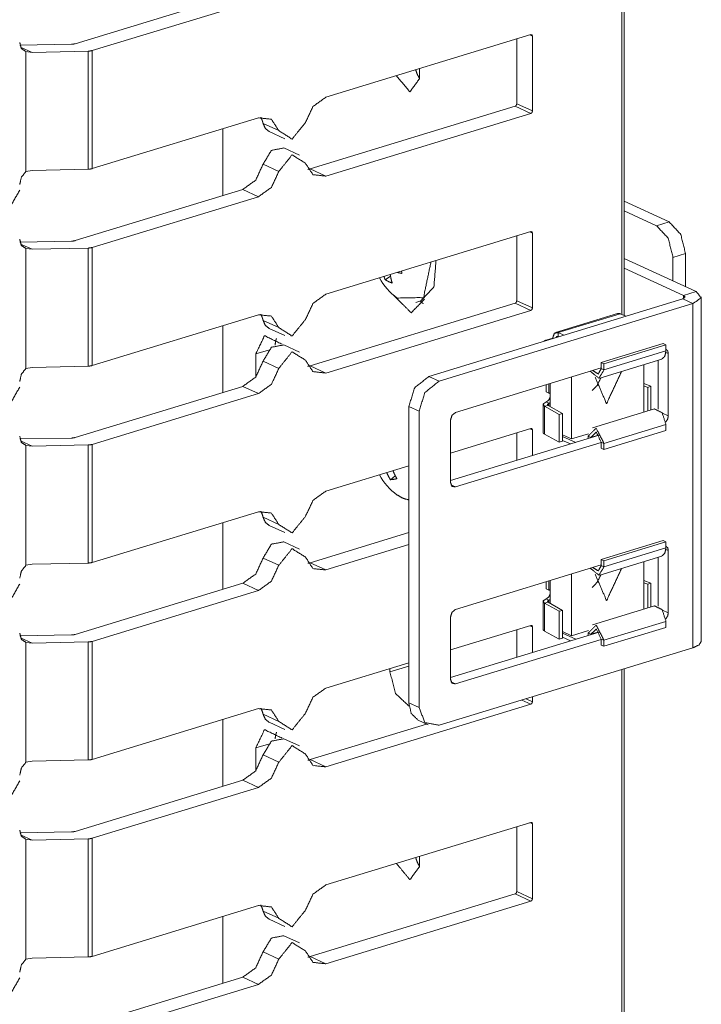
# Model space of a CAD drawing. Units: inches. Extents: x 1.37 to 9.74, y 2.93 to 7.81.
# Drawn here: x 9.62 to 9.74, y 3.47 to 3.64 of the extents above; entities that cross this region are included whole.
import ezdxf

# ---------------------------------------------------------------- set-up
doc = ezdxf.new("R2010")
doc.units = ezdxf.units.IN
doc.header["$MEASUREMENT"] = 0
doc.layers.add('1', color=7, linetype='Continuous', true_color=0xffffff)

msp = doc.modelspace()

# ---------------------------------------------------------------- linework, layer by layer
at = {"layer": '1', "color": 7, "linetype": 'Continuous', "lineweight": 13}
for p, q in [((9.730001, 3.590363), (9.730001, 3.988747)), ((9.730433, 3.590175), (9.730433, 3.988884)), ((9.661565, 3.648501), (9.631329, 3.639263)), ((9.664396, 3.647195), (9.634345, 3.638014)), ((9.676563, 3.629586), (9.713569, 3.640892)), ((9.713872, 3.640623), (9.7134, 3.64084)), ((9.713872, 3.627104), (9.713872, 3.640623)), ((9.621337, 3.639005), (9.630643, 3.639165)), ((9.71104, 3.62841), (9.71104, 3.640119)), ((9.623509, 3.637693), (9.621451, 3.638643)), ((9.622406, 3.637835), (9.623509, 3.637693)), ((9.622406, 3.616177), (9.622406, 3.637835)), ((9.623509, 3.637693), (9.633675, 3.637916)), ((9.633675, 3.616589), (9.633675, 3.637916)), ((9.634345, 3.616687), (9.634345, 3.638014)), ((9.69346, 3.634748), (9.69346, 3.632914)), ((9.713872, 3.627104), (9.71104, 3.62841)), ((9.673733, 3.61665), (9.710738, 3.627956)), ((9.676563, 3.615344), (9.713569, 3.62665)), ((9.713569, 3.62665), (9.710738, 3.627956)), ((9.664396, 3.625868), (9.634345, 3.616687)), ((9.668067, 3.623554), (9.665236, 3.624861)), ((9.65796, 3.611843), (9.65796, 3.623936)), ((9.666307, 3.6234), (9.669138, 3.622094)), ((9.671823, 3.619118), (9.668991, 3.620424)), ((9.668067, 3.616183), (9.665236, 3.617489)), ((9.623509, 3.616366), (9.622406, 3.616177)), ((9.623509, 3.616366), (9.633675, 3.616589)), ((9.676563, 3.615344), (9.673733, 3.61665)), ((9.661565, 3.612932), (9.631329, 3.603694)), ((9.664396, 3.611626), (9.661565, 3.612932)), ((9.664396, 3.611626), (9.634345, 3.602444)), ((9.730433, 3.610802), (9.738558, 3.607054)), ((9.730433, 3.609062), (9.736289, 3.606361)), ((9.736289, 3.606361), (9.738558, 3.607054)), ((9.676563, 3.594017), (9.713569, 3.605323)), ((9.713872, 3.605054), (9.7134, 3.605272)), ((9.713872, 3.591535), (9.713872, 3.605054)), ((9.621337, 3.603436), (9.630643, 3.603596)), ((9.71104, 3.592841), (9.71104, 3.60455)), ((9.623509, 3.602124), (9.621451, 3.603074)), ((9.622406, 3.602266), (9.623509, 3.602124)), ((9.622406, 3.580608), (9.622406, 3.602266)), ((9.623509, 3.602124), (9.633675, 3.602347)), ((9.633675, 3.58102), (9.633675, 3.602347)), ((9.634345, 3.581117), (9.634345, 3.602444)), ((9.743437, 3.594481), (9.730433, 3.60048)), ((9.741511, 3.601353), (9.739244, 3.600661)), ((9.739244, 3.596416), (9.739244, 3.600661)), ((9.741511, 3.601353), (9.741511, 3.595369)), ((9.741169, 3.593788), (9.730433, 3.59874)), ((9.687261, 3.596617), (9.688237, 3.597262)), ((9.743437, 3.594481), (9.741169, 3.593788)), ((9.692822, 3.592535), (9.69373, 3.592813)), ((9.740999, 3.59317), (9.695172, 3.579169)), ((9.713872, 3.591535), (9.71104, 3.592841)), ((9.740999, 3.59317), (9.742846, 3.592319)), ((9.741169, 3.593788), (9.741169, 3.593233)), ((9.744356, 3.531337), (9.744356, 3.593511)), ((9.673733, 3.58108), (9.710738, 3.592387)), ((9.676563, 3.579775), (9.713569, 3.591081)), ((9.69702, 3.578317), (9.742846, 3.592319)), ((9.713569, 3.591081), (9.710738, 3.592387)), ((9.742846, 3.592319), (9.742846, 3.530145)), ((9.664396, 3.590299), (9.634345, 3.581117)), ((9.668067, 3.587986), (9.665236, 3.589291)), ((9.729252, 3.590537), (9.71806, 3.587118)), ((9.718515, 3.587072), (9.729708, 3.590491)), ((9.729708, 3.590491), (9.730713, 3.590027)), ((9.65796, 3.576294), (9.65796, 3.588347)), ((9.666307, 3.587831), (9.669138, 3.586525)), ((9.716351, 3.58572), (9.71753, 3.58608)), ((9.716351, 3.58572), (9.716455, 3.585671)), ((9.71753, 3.58608), (9.717635, 3.586032)), ((9.718515, 3.587072), (9.718515, 3.586349)), ((9.718515, 3.587072), (9.719521, 3.586608)), ((9.718515, 3.586349), (9.718578, 3.58632)), ((9.6639, 3.583221), (9.666209, 3.583926)), ((9.671823, 3.583549), (9.668991, 3.584855)), ((9.726295, 3.581676), (9.737487, 3.585095)), ((9.737979, 3.584868), (9.726787, 3.581449)), ((9.737979, 3.583784), (9.726787, 3.580364)), ((9.737487, 3.585095), (9.737979, 3.584868)), ((9.737979, 3.583784), (9.737979, 3.584868)), ((9.6639, 3.579041), (9.6639, 3.583221)), ((9.668067, 3.580614), (9.665236, 3.58192)), ((9.72602, 3.57886), (9.737211, 3.582279)), ((9.736553, 3.582078), (9.736553, 3.573236)), ((9.7384, 3.583297), (9.737965, 3.583497)), ((9.7384, 3.572019), (9.7384, 3.583297)), ((9.623509, 3.580798), (9.622406, 3.580608)), ((9.623509, 3.580798), (9.633675, 3.58102)), ((9.676563, 3.579775), (9.673733, 3.58108)), ((9.726295, 3.580683), (9.699984, 3.572644)), ((9.726295, 3.580591), (9.726295, 3.581676)), ((9.726295, 3.581676), (9.726787, 3.581449)), ((9.726295, 3.580591), (9.726787, 3.580364)), ((9.726787, 3.580364), (9.726787, 3.581449)), ((9.733993, 3.581296), (9.733993, 3.572724)), ((9.695172, 3.579169), (9.69702, 3.578317)), ((9.720925, 3.56789), (9.720925, 3.579042)), ((9.661565, 3.577363), (9.631329, 3.568125)), ((9.664396, 3.576057), (9.661565, 3.577363)), ((9.716351, 3.576358), (9.716351, 3.577645)), ((9.716843, 3.577795), (9.716843, 3.57613)), ((9.717085, 3.577869), (9.717085, 3.573713)), ((9.733993, 3.577876), (9.735266, 3.577383)), ((9.733993, 3.577455), (9.734706, 3.577179)), ((9.735266, 3.577383), (9.734706, 3.577179)), ((9.734706, 3.577179), (9.734706, 3.572942)), ((9.735266, 3.573113), (9.735266, 3.577383)), ((9.664396, 3.576057), (9.634345, 3.566875)), ((9.716843, 3.57613), (9.716351, 3.576358)), ((9.691544, 3.573722), (9.691544, 3.520224)), ((9.69339, 3.57287), (9.691544, 3.573722)), ((9.715775, 3.574096), (9.715775, 3.569071)), ((9.716044, 3.573767), (9.71669, 3.573931)), ((9.716044, 3.568743), (9.716044, 3.573767)), ((9.716044, 3.573767), (9.718671, 3.572313)), ((9.716351, 3.57455), (9.716843, 3.574323)), ((9.71669, 3.573931), (9.719316, 3.572477)), ((9.716843, 3.573847), (9.716843, 3.574323)), ((9.735889, 3.573303), (9.724697, 3.569884)), ((9.69339, 3.519372), (9.69339, 3.57287)), ((9.699077, 3.560004), (9.699077, 3.571282)), ((9.718671, 3.572313), (9.719316, 3.572477)), ((9.718671, 3.567288), (9.718671, 3.572313)), ((9.719316, 3.572477), (9.719316, 3.567453)), ((9.7384, 3.572019), (9.737356, 3.5725)), ((9.699076, 3.565326), (9.713569, 3.569754)), ((9.713872, 3.569485), (9.7134, 3.569703)), ((9.713872, 3.564856), (9.713872, 3.569485)), ((9.737979, 3.570482), (9.726787, 3.567062)), ((9.737979, 3.569397), (9.726787, 3.565978)), ((9.737979, 3.570482), (9.737979, 3.569397)), ((9.621337, 3.567868), (9.630643, 3.568027)), ((9.725932, 3.568541), (9.699077, 3.560335)), ((9.71104, 3.563991), (9.71104, 3.568982)), ((9.716044, 3.568743), (9.718671, 3.567288)), ((9.719316, 3.568632), (9.720925, 3.56789)), ((9.719316, 3.568339), (9.721689, 3.567245)), ((9.719316, 3.567616), (9.720746, 3.566957)), ((9.723965, 3.568819), (9.720925, 3.56789)), ((9.723931, 3.567929), (9.723931, 3.568379)), ((9.724423, 3.568152), (9.723931, 3.568379)), ((9.724423, 3.568152), (9.725894, 3.568602)), ((9.724423, 3.56808), (9.724423, 3.568152)), ((9.623509, 3.566555), (9.621451, 3.567505)), ((9.622406, 3.566697), (9.623509, 3.566555)), ((9.622406, 3.545039), (9.622406, 3.566697)), ((9.623509, 3.566555), (9.633675, 3.566778)), ((9.633675, 3.545451), (9.633675, 3.566778)), ((9.634345, 3.545549), (9.634345, 3.566875)), ((9.726295, 3.567236), (9.699984, 3.559197)), ((9.719316, 3.567453), (9.718671, 3.567288)), ((9.726295, 3.567289), (9.726295, 3.566205)), ((9.726295, 3.567289), (9.726787, 3.567062)), ((9.726295, 3.566205), (9.726787, 3.565978)), ((9.726787, 3.567062), (9.726787, 3.565978)), ((9.676563, 3.558448), (9.691544, 3.563025)), ((9.688216, 3.560505), (9.689102, 3.56122)), ((9.699984, 3.559197), (9.699159, 3.559578)), ((9.664396, 3.55473), (9.634345, 3.545549)), ((9.668067, 3.552417), (9.665236, 3.553722)), ((9.65796, 3.540705), (9.65796, 3.552798)), ((9.666307, 3.552262), (9.669138, 3.550956)), ((9.673733, 3.545511), (9.691544, 3.550953)), ((9.671823, 3.54798), (9.668991, 3.549286)), ((9.676563, 3.544206), (9.691544, 3.548782)), ((9.726295, 3.546107), (9.737487, 3.549526)), ((9.737979, 3.549299), (9.726787, 3.54588)), ((9.737979, 3.548215), (9.726787, 3.544796)), ((9.737487, 3.549526), (9.737979, 3.549299)), ((9.737979, 3.548215), (9.737979, 3.549299)), ((9.668067, 3.545045), (9.665236, 3.546351)), ((9.72602, 3.543291), (9.737211, 3.54671)), ((9.736553, 3.546509), (9.736553, 3.537667)), ((9.7384, 3.547728), (9.737965, 3.547928)), ((9.7384, 3.536449), (9.7384, 3.547728)), ((9.623509, 3.545228), (9.622406, 3.545039)), ((9.623509, 3.545228), (9.633675, 3.545451)), ((9.676563, 3.544206), (9.673733, 3.545511)), ((9.726295, 3.545114), (9.699984, 3.537075)), ((9.726295, 3.545022), (9.726295, 3.546107)), ((9.726295, 3.546107), (9.726787, 3.54588)), ((9.726295, 3.545022), (9.726787, 3.544796)), ((9.726787, 3.544796), (9.726787, 3.54588)), ((9.733993, 3.545726), (9.733993, 3.537155)), ((9.720925, 3.532321), (9.720925, 3.543473)), ((9.661565, 3.541794), (9.631329, 3.532556)), ((9.664396, 3.540488), (9.661565, 3.541794)), ((9.716351, 3.540788), (9.716351, 3.542076)), ((9.716843, 3.542226), (9.716843, 3.540561)), ((9.717085, 3.5423), (9.717085, 3.538144)), ((9.733993, 3.542306), (9.735266, 3.541814)), ((9.733993, 3.541886), (9.734706, 3.54161)), ((9.735266, 3.541814), (9.734706, 3.54161)), ((9.734706, 3.54161), (9.734706, 3.537373)), ((9.735266, 3.537544), (9.735266, 3.541814)), ((9.664396, 3.540488), (9.634345, 3.531307)), ((9.716843, 3.540561), (9.716351, 3.540788)), ((9.715775, 3.538527), (9.715775, 3.533502)), ((9.716044, 3.538198), (9.71669, 3.538362)), ((9.716044, 3.533174), (9.716044, 3.538198)), ((9.716044, 3.538198), (9.718671, 3.536744)), ((9.716351, 3.538981), (9.716843, 3.538754)), ((9.71669, 3.538362), (9.719316, 3.536908)), ((9.716843, 3.538278), (9.716843, 3.538754)), ((9.735889, 3.537735), (9.724697, 3.534315)), ((9.699077, 3.524435), (9.699077, 3.535713)), ((9.718671, 3.536744), (9.719316, 3.536908)), ((9.718671, 3.531719), (9.718671, 3.536744)), ((9.719316, 3.536908), (9.719316, 3.531884)), ((9.7384, 3.536449), (9.737356, 3.536931)), ((9.699076, 3.529757), (9.713569, 3.534185)), ((9.713872, 3.533916), (9.7134, 3.534133)), ((9.713872, 3.529287), (9.713872, 3.533916)), ((9.737979, 3.534913), (9.726787, 3.531493)), ((9.737979, 3.533828), (9.726787, 3.530409)), ((9.737979, 3.534913), (9.737979, 3.533828)), ((9.621337, 3.532298), (9.630643, 3.532458)), ((9.725932, 3.532972), (9.699077, 3.524766)), ((9.71104, 3.528422), (9.71104, 3.533412)), ((9.716044, 3.533174), (9.718671, 3.531719)), ((9.719316, 3.533063), (9.720925, 3.532321)), ((9.719316, 3.53277), (9.721689, 3.531676)), ((9.719316, 3.532047), (9.720746, 3.531388)), ((9.723965, 3.53325), (9.720925, 3.532321)), ((9.723931, 3.532361), (9.723931, 3.53281)), ((9.724423, 3.532583), (9.723931, 3.53281)), ((9.724423, 3.532583), (9.725894, 3.533032)), ((9.724423, 3.532511), (9.724423, 3.532583)), ((9.623509, 3.530986), (9.621451, 3.531936)), ((9.622406, 3.531128), (9.623509, 3.530986)), ((9.622406, 3.50947), (9.622406, 3.531128)), ((9.623509, 3.530986), (9.633675, 3.531209)), ((9.633675, 3.509882), (9.633675, 3.531209)), ((9.634345, 3.50998), (9.634345, 3.531307)), ((9.726295, 3.531667), (9.699984, 3.523628)), ((9.719316, 3.531884), (9.718671, 3.531719)), ((9.726295, 3.53172), (9.726295, 3.530636)), ((9.726295, 3.53172), (9.726787, 3.531493)), ((9.726295, 3.530636), (9.726787, 3.530409)), ((9.726787, 3.531493), (9.726787, 3.530409)), ((9.742846, 3.530145), (9.69702, 3.516144)), ((9.676563, 3.522878), (9.691544, 3.527455)), ((9.68813, 3.525792), (9.691544, 3.526835)), ((9.68813, 3.525792), (9.68813, 3.526413)), ((9.730001, 3.12786), (9.730001, 3.526244)), ((9.730433, 3.127673), (9.730433, 3.526382)), ((9.699984, 3.523628), (9.699159, 3.524009)), ((9.676563, 3.508636), (9.713569, 3.519943)), ((9.691544, 3.520224), (9.69339, 3.519372)), ((9.713569, 3.519943), (9.711929, 3.520699)), ((9.713872, 3.520397), (9.712704, 3.520936)), ((9.713872, 3.520397), (9.713872, 3.521292)), ((9.664396, 3.519161), (9.634345, 3.50998)), ((9.668067, 3.516847), (9.665236, 3.518154)), ((9.65796, 3.505156), (9.65796, 3.517208)), ((9.666307, 3.516693), (9.669138, 3.515387)), ((9.673733, 3.509943), (9.694762, 3.516368)), ((9.693213, 3.517083), (9.695059, 3.516231)), ((9.6639, 3.512065), (9.666188, 3.512764)), ((9.671823, 3.512411), (9.668991, 3.513717)), ((9.6639, 3.507903), (9.6639, 3.512065)), ((9.668067, 3.509476), (9.665236, 3.510782)), ((9.623509, 3.50966), (9.622406, 3.50947)), ((9.623509, 3.50966), (9.633675, 3.509882)), ((9.676563, 3.508636), (9.673733, 3.509943)), ((9.661565, 3.506225), (9.631329, 3.496987)), ((9.664396, 3.504919), (9.661565, 3.506225)), ((9.664396, 3.504919), (9.634345, 3.495737)), ((9.676563, 3.48731), (9.713569, 3.498616)), ((9.713872, 3.498347), (9.7134, 3.498564)), ((9.713872, 3.484828), (9.713872, 3.498347)), ((9.621337, 3.496729), (9.630643, 3.496889)), ((9.71104, 3.486134), (9.71104, 3.497844)), ((9.623509, 3.495418), (9.621451, 3.496367)), ((9.622406, 3.473901), (9.622406, 3.495559)), ((9.622406, 3.495559), (9.623509, 3.495418)), ((9.623509, 3.495418), (9.633675, 3.49564)), ((9.633675, 3.474313), (9.633675, 3.49564)), ((9.634345, 3.474411), (9.634345, 3.495737)), ((9.69346, 3.492472), (9.69346, 3.490602)), ((9.713872, 3.484828), (9.71104, 3.486134)), ((9.673733, 3.474373), (9.710738, 3.48568)), ((9.676563, 3.473068), (9.713569, 3.484374)), ((9.713569, 3.484374), (9.710738, 3.48568)), ((9.664396, 3.483592), (9.634345, 3.474411)), ((9.668067, 3.481279), (9.665236, 3.482584)), ((9.65796, 3.469566), (9.65796, 3.481659)), ((9.666307, 3.481124), (9.669138, 3.479818)), ((9.671823, 3.476842), (9.668991, 3.478148)), ((9.668067, 3.473907), (9.665236, 3.475213)), ((9.623509, 3.474091), (9.622406, 3.473901)), ((9.623509, 3.474091), (9.633675, 3.474313)), ((9.676563, 3.473068), (9.673733, 3.474373)), ((9.661565, 3.470656), (9.631329, 3.461418)), ((9.664396, 3.46935), (9.661565, 3.470656)), ((9.664396, 3.46935), (9.634345, 3.460169))]:
    msp.add_line(p, q, dxfattribs=at)
for centre, start in [((9.69585, 3.602228), 208.657982), ((9.69585, 3.56665), 208.612157)]:
    msp.add_arc(centre, 0.0109638748690486, start, 234.387535, dxfattribs=at)
for points, knots in [([(9.713871491725854, 3.640623053650245), (9.713782787296623, 3.640851732041199), (9.713568757343523, 3.640892015245299)], [0, 0, 0.5296847791107877, 1, 1]), ([(9.622405831958986, 3.637834560744182), (9.621592029855947, 3.638384690965836), (9.621286040265204, 3.639495937737536)], [0, 0, 0.4601145753888413, 1, 1]), ([(9.631328358216706, 3.639262783435015), (9.631006906386006, 3.639193203355205), (9.630643136845947, 3.639164720281599)], [0, 0, 0.4740646465538803, 1, 1]), ([(9.634345122612672, 3.63801359720685), (9.634030181198796, 3.637944830929143), (9.633674549679768, 3.637915534053434)], [0, 0, 0.4746209521474638, 1, 1]), ([(9.693460521179531, 3.632913499427104), (9.69175153676315, 3.630575445985073), (9.689303620037208, 3.633477871185562)], [0, 0, 0.4327025005217033, 1, 1]), ([(9.693460521179531, 3.633007493570005), (9.69306908236797, 3.633735846452225), (9.692781810225597, 3.634540696732131)], [0, 0, 0.4917612088582142, 1, 1]), ([(9.672892486827323, 3.625028977751811), (9.674232005088925, 3.627912278602878), (9.676563548114132, 3.629585862627778)], [0, 0, 0.525561127240466, 1, 1]), ([(9.710738353629154, 3.62795581701539), (9.710952383582253, 3.62812712235808), (9.711040274209381, 3.628409918588886)], [0, 0, 0.4807145002914535, 1, 1]), ([(9.713568757343523, 3.626650071541064), (9.713782787296623, 3.626821376883754), (9.713871491725854, 3.627103766213509)], [0, 0, 0.4808373303162135, 1, 1]), ([(9.664396392871595, 3.625868414621095), (9.666727935896802, 3.625619391177565), (9.668067454158404, 3.623554368341104)], [0, 0, 0.4878673990348309, 1, 1]), ([(9.664809804339939, 3.625967698477666), (9.665061269189778, 3.625444830626463), (9.665236236641931, 3.624860520716481)], [0, 0, 0.4875015553727801, 1, 1]), ([(9.66630720020953, 3.623399745941526), (9.665627675453493, 3.623963710798932), (9.665236236641931, 3.624860520716481)], [0, 0, 0.4743641084324138, 1, 1]), ([(9.672892486827323, 3.625028977751811), (9.670479563591812, 3.622033779111575), (9.668067454158404, 3.623554368341104)], [0, 0, 0.5742669995241154, 1, 1]), ([(9.668991119545353, 3.620423671650713), (9.666728749698905, 3.61999194963505), (9.665236236641931, 3.617489101267154)], [0, 0, 0.4414556577708459, 1, 1]), ([(9.672892486827323, 3.617657558302483), (9.670479563591812, 3.619178147532011), (9.668067454158404, 3.616182948891776)], [0, 0, 0.4258244769603395, 1, 1]), ([(9.665236236641931, 3.617489101267154), (9.663896718380329, 3.614605393515035), (9.661565175355122, 3.612932216391187)], [0, 0, 0.5256106813302381, 1, 1]), ([(9.676563548114132, 3.615343512022491), (9.674232005088925, 3.615592535466021), (9.672892486827323, 3.617657558302483)], [0, 0, 0.4878673990348309, 1, 1]), ([(9.621286040265204, 3.613831467715045), (9.621592029855947, 3.615129482069392), (9.622405831958986, 3.616176845376003)], [0, 0, 0.5013587356995519, 1, 1]), ([(9.634345122612672, 3.616686692393557), (9.634030181198796, 3.61661792611585), (9.633674549679768, 3.616588629240141)], [0, 0, 0.4746209521474638, 1, 1]), ([(9.668067454158404, 3.616182948891776), (9.666727935896802, 3.613299648040709), (9.664396392871595, 3.611626064015809)], [0, 0, 0.525561127240466, 1, 1]), ([(9.673732330597659, 3.616649664397869), (9.673525624863487, 3.616593105151708), (9.673318919129315, 3.616550380541298)], [0, 0, 0.5037954587191433, 1, 1]), ([(9.621286040265204, 3.612801194252597), (9.619678781111702, 3.609993170096061), (9.617203195114257, 3.609787685065044)], [0, 0, 0.5656843692073265, 1, 1]), ([(9.73855736471944, 3.607054123800935), (9.740646394717942, 3.604819830127042), (9.741511466353472, 3.601353440069147)], [0, 0, 0.4612509821802565, 1, 1]), ([(9.713871491725854, 3.605054205132717), (9.713782787296623, 3.605282476622619), (9.713568757343523, 3.605323166727771)], [0, 0, 0.5292127073167132, 1, 1]), ([(9.739243399892302, 3.600660487578409), (9.738377514454669, 3.604126877636304), (9.73628929825827, 3.606360764409146)], [0, 0, 0.5388320366626032, 1, 1]), ([(9.622405831958986, 3.602265712226654), (9.621592029855947, 3.602815842448308), (9.621286040265204, 3.603927089220008)], [0, 0, 0.4601145753888413, 1, 1]), ([(9.631328358216706, 3.603693934917487), (9.631006906386006, 3.603623947936626), (9.630643136845947, 3.603595871764071)], [0, 0, 0.4741516285985029, 1, 1]), ([(9.634345122612672, 3.602444341788271), (9.634030181198796, 3.602375575510564), (9.633674549679768, 3.602346685535906)], [0, 0, 0.4746441371355893, 1, 1]), ([(9.689467194259919, 3.593315109796379), (9.694192129270164, 3.593412766048743), (9.695544668365415, 3.599815354094403)], [0, 0, 0.4193446040277335, 1, 1]), ([(9.693729889675637, 3.592812586997752), (9.696072825930287, 3.595325200990885), (9.696452057710303, 3.600093267512591)], [0, 0, 0.4180131800489361, 1, 1]), ([(9.689441966394725, 3.597951340377392), (9.689848053644141, 3.597856532432388), (9.690266347925103, 3.597770269409466)], [0, 0, 0.4940239491586739, 1, 1]), ([(9.690248444278836, 3.598197922414613), (9.690255768497764, 3.597983078659411), (9.690266347925103, 3.597770269409466)], [0, 0, 0.5022153357367602, 1, 1]), ([(9.687069733264366, 3.597226649604636), (9.687160065297803, 3.596918625508636), (9.68726097675858, 3.59661711182946)], [0, 0, 0.5023822076317161, 1, 1]), ([(9.688536204654042, 3.596028732908962), (9.687864817919035, 3.596297694504017), (9.68726097675858, 3.59661711182946)], [0, 0, 0.514269960634665, 1, 1]), ([(9.688187897353941, 3.597568039586861), (9.688334381732489, 3.596779058447964), (9.688536204654042, 3.596028732908962)], [0, 0, 0.5080627231049181, 1, 1]), ([(9.742846101802456, 3.592318609121207), (9.744334545848915, 3.593353765396273), (9.743436922129263, 3.594481288210034)], [0, 0, 0.5571291428230859, 1, 1]), ([(9.672892486827323, 3.589459722333231), (9.674232005088925, 3.59234343008535), (9.676563548114132, 3.594016607209198)], [0, 0, 0.5256106813302381, 1, 1]), ([(9.69435733109708, 3.593088872811734), (9.691957428695218, 3.590665370148884), (9.688769765857614, 3.593857508898054)], [0, 0, 0.4305407743616855, 1, 1]), ([(9.694159577186042, 3.592292974354962), (9.693882884471009, 3.592518397537503), (9.693613515974903, 3.592776779705218)], [0, 0, 0.4887959551331031, 1, 1]), ([(9.710738353629154, 3.592386968497863), (9.710952383582253, 3.592558273840552), (9.711040274209381, 3.592840663170307)], [0, 0, 0.4810422424147083, 1, 1]), ([(9.74099958483066, 3.593170253022038), (9.74142520333055, 3.593466070086492), (9.741168855668093, 3.593787928818244)], [0, 0, 0.5574609767258678, 1, 1]), ([(9.713568757343523, 3.591081223023536), (9.713782787296623, 3.591252121465175), (9.713871491725854, 3.591534917695981)], [0, 0, 0.4802786818104539, 1, 1]), ([(9.664396392871595, 3.590299159202516), (9.666727935896802, 3.590050542660038), (9.668067454158404, 3.587985519823576)], [0, 0, 0.4878627980252925, 1, 1]), ([(9.664809804339939, 3.590398443059087), (9.665061269189778, 3.589875575207884), (9.665236236641931, 3.589291265297902)], [0, 0, 0.4875015553727801, 1, 1]), ([(9.66630720020953, 3.587830897423999), (9.665627675453493, 3.588394455380353), (9.665236236641931, 3.589291265297902)], [0, 0, 0.4742907387643693, 1, 1]), ([(9.672892486827323, 3.589459722333231), (9.670479563591812, 3.586464930594047), (9.668067454158404, 3.587985519823576)], [0, 0, 0.5742468573586869, 1, 1]), ([(9.729251537671189, 3.590537196317655), (9.729472078041113, 3.590557541370231), (9.72970726684889, 3.590491216498833)], [0, 0, 0.4754366233281516, 1, 1]), ([(9.663899973588741, 3.583220708510282), (9.665508046544346, 3.586511724214972), (9.668689198965126, 3.584960210505528)], [0, 0, 0.5085764791716559, 1, 1]), ([(9.667400950236015, 3.584824712455372), (9.667491282269452, 3.585457443590485), (9.667648346075339, 3.586032394776282)], [0, 0, 0.5174585448952937, 1, 1]), ([(9.716350332931711, 3.585719487867664), (9.716098054279769, 3.585621831615299), (9.715912507400276, 3.585505051013513)], [0, 0, 0.5523546157312406, 1, 1]), ([(9.717530345981118, 3.58608000219931), (9.717818431925593, 3.586969487897932), (9.718515046525795, 3.587071620061863)], [0, 0, 0.5704417812679162, 1, 1]), ([(9.718081290004875, 3.586167892826438), (9.718262767873853, 3.586362798430116), (9.718515046525795, 3.586348556893313)], [0, 0, 0.5131334239663892, 1, 1]), ([(9.668991119545353, 3.584854823133185), (9.666728749698905, 3.584423101117522), (9.665236236641931, 3.581919845848574)], [0, 0, 0.4414260881200003, 1, 1]), ([(9.672892486827323, 3.582088302883903), (9.670479563591812, 3.583609299014483), (9.668067454158404, 3.580614100374248)], [0, 0, 0.4258430754868285, 1, 1]), ([(9.737211336041014, 3.582279139477066), (9.737772045690008, 3.582792648604084), (9.73797875142418, 3.583783859565585)], [0, 0, 0.4288677355984624, 1, 1]), ([(9.737982006632592, 3.584081711135298), (9.738287996223335, 3.583782638862431), (9.738399487111451, 3.583296799006916)], [0, 0, 0.4618946788210102, 1, 1]), ([(9.665236236641931, 3.581919845848574), (9.663896718380329, 3.579036544997507), (9.661565175355122, 3.577362960972607)], [0, 0, 0.525561127240466, 1, 1]), ([(9.676563548114132, 3.579774663504963), (9.674232005088925, 3.580023280047442), (9.672892486827323, 3.582088302883903)], [0, 0, 0.4878627980252925, 1, 1]), ([(9.621286040265204, 3.578262212296465), (9.621592029855947, 3.579560226650813), (9.622405831958986, 3.580607996858475)], [0, 0, 0.5012981770422202, 1, 1]), ([(9.634345122612672, 3.581117436974978), (9.634030181198796, 3.581048670697271), (9.633674549679768, 3.581019780722613)], [0, 0, 0.4746441371355893, 1, 1]), ([(9.668067454158404, 3.580614100374248), (9.666727935896802, 3.577730392622129), (9.664396392871595, 3.576057215498281)], [0, 0, 0.5256106813302381, 1, 1]), ([(9.673732330597659, 3.58108040897929), (9.673525624863487, 3.58102425663418), (9.673318919129315, 3.580981125122719)], [0, 0, 0.5035726044593573, 1, 1]), ([(9.724313386509948, 3.580077397887294), (9.725881583162504, 3.578830653065438), (9.726786531101084, 3.580364263128615)], [0, 0, 0.5294258863381095, 1, 1]), ([(9.724775626104474, 3.580218592552171), (9.725764395659667, 3.579598068448604), (9.726294180828745, 3.580591313915363)], [0, 0, 0.5090818226072217, 1, 1]), ([(9.729965242115554, 3.580065190855748), (9.72724877069561, 3.574241216105349), (9.725178458145479, 3.579025965570168)], [0, 0, 0.5521013640341907, 1, 1]), ([(9.691543203424771, 3.57372201036361), (9.69260602897134, 3.577113937529077), (9.695172760804326, 3.579168787839251)], [0, 0, 0.51948168904485, 1, 1]), ([(9.697019277776121, 3.578316737037369), (9.694452545943136, 3.576262293628247), (9.693389720396567, 3.57287036646278)], [0, 0, 0.480499004948489, 1, 1]), ([(9.726231518066811, 3.578924240307288), (9.725583731592792, 3.577610356811931), (9.724622631309103, 3.576593104183132)], [0, 0, 0.5114204702637464, 1, 1]), ([(9.621286040265204, 3.577232345735069), (9.619678781111702, 3.574424321578533), (9.617203195114257, 3.574218836547516)], [0, 0, 0.5656843692073265, 1, 1]), ([(9.717085196230755, 3.575462326160959), (9.716817455338855, 3.574884933568853), (9.716350332931711, 3.574550054003453)], [0, 0, 0.5254664212428499, 1, 1]), ([(9.71684268320405, 3.576130457687555), (9.716965567321608, 3.576155685552749), (9.717085196230755, 3.576156499354852)], [0, 0, 0.5118642095207214, 1, 1]), ([(9.716973705342639, 3.576156499354852), (9.717040437115088, 3.576034835940447), (9.717085196230755, 3.57589364127557)], [0, 0, 0.4836928726236434, 1, 1]), ([(9.716350332931711, 3.574550054003453), (9.715792064689026, 3.574180994749725), (9.716044343340968, 3.573767176380329)], [0, 0, 0.5799797958767999, 1, 1]), ([(9.71684268320405, 3.574323003216705), (9.716563549082707, 3.574138270139315), (9.716689688408678, 3.573931564405143)], [0, 0, 0.5802361407811831, 1, 1]), ([(9.717085196230755, 3.574444259730058), (9.716965567321608, 3.574372238243939), (9.71684268320405, 3.574323003216705)], [0, 0, 0.5133362552658549, 1, 1]), ([(9.735889721425679, 3.573303309181597), (9.737291088647112, 3.572592046143541), (9.73797875142418, 3.570481450389309)], [0, 0, 0.4145076029135789, 1, 1]), ([(9.699076569492604, 3.571282231658699), (9.699341868978195, 3.572130213450066), (9.699983958837493, 3.572643722577084)], [0, 0, 0.519389658328808, 1, 1]), ([(9.738399487111451, 3.57201872256195), (9.738278230598098, 3.571439702365637), (9.737946199340058, 3.570941248577526)], [0, 0, 0.496918962293506, 1, 1]), ([(9.713871491725854, 3.569484949714138), (9.713782787296623, 3.569713628105092), (9.713568757343523, 3.569753911309192)], [0, 0, 0.5296847791107877, 1, 1]), ([(9.72393089952152, 3.568379399557159), (9.725359122212353, 3.569817387873229), (9.726786531101084, 3.567061853952339)], [0, 0, 0.3950717400214576, 1, 1]), ([(9.622405831958986, 3.566696863709126), (9.621592029855947, 3.56724699393078), (9.621286040265204, 3.56835824070248)], [0, 0, 0.4601145753888413, 1, 1]), ([(9.631328358216706, 3.568124679498908), (9.631006906386006, 3.568055099419098), (9.630643136845947, 3.568026616345492)], [0, 0, 0.4740646465538803, 1, 1]), ([(9.715775788646965, 3.569071131344742), (9.71584414802362, 3.568899419101001), (9.716044343340968, 3.568742762196166)], [0, 0, 0.4209783050218644, 1, 1]), ([(9.724423249793858, 3.568152348770411), (9.725359122212353, 3.569094324704679), (9.726294180828745, 3.567289311640138)], [0, 0, 0.3951125668283927, 1, 1]), ([(9.634345122612672, 3.566875493270743), (9.634030181198796, 3.566806726993036), (9.633674549679768, 3.566777837018378)], [0, 0, 0.4746441371355893, 1, 1]), ([(9.68752627624417, 3.561797368147779), (9.68785261088749, 3.561138188444318), (9.688216380427548, 3.560504643507102)], [0, 0, 0.501699233732428, 1, 1]), ([(9.688216380427548, 3.560504643507102), (9.688775462472336, 3.560566085565881), (9.689394765872748, 3.560678797157152)], [0, 0, 0.4718822982353454, 1, 1]), ([(9.688674551011559, 3.562147709953138), (9.689013906488526, 3.561397791315187), (9.689394765872748, 3.560678797157152)], [0, 0, 0.5028991443838682, 1, 1]), ([(9.699983958837493, 3.559196863527518), (9.699341868978195, 3.559318526941922), (9.699076569492604, 3.560004155213733)], [0, 0, 0.4706008925302484, 1, 1]), ([(9.672892486827323, 3.553890873815703), (9.674232005088925, 3.556774174666771), (9.676563548114132, 3.558447758691671)], [0, 0, 0.525561127240466, 1, 1]), ([(9.689467194259919, 3.557736902554666), (9.690507233347603, 3.557144861524705), (9.691543203424771, 3.556857182481281)], [0, 0, 0.526755361172545, 1, 1]), ([(9.664396392871595, 3.554730310684988), (9.666727935896802, 3.55448169414251), (9.668067454158404, 3.552416671306048)], [0, 0, 0.4878627980252925, 1, 1]), ([(9.664809804339939, 3.554829594541559), (9.665061269189778, 3.554306726690356), (9.665236236641931, 3.553722416780374)], [0, 0, 0.4875015553727801, 1, 1]), ([(9.66630720020953, 3.552262048906471), (9.665627675453493, 3.552825606862825), (9.665236236641931, 3.553722416780374)], [0, 0, 0.4742907387643693, 1, 1]), ([(9.672892486827323, 3.553890873815703), (9.670479563591812, 3.550895675175468), (9.668067454158404, 3.552416671306048)], [0, 0, 0.5742483930493677, 1, 1]), ([(9.668991119545353, 3.549285974615657), (9.666728749698905, 3.548854252599995), (9.665236236641931, 3.546350997331047)], [0, 0, 0.4414260881200003, 1, 1]), ([(9.672892486827323, 3.546519454366376), (9.670479563591812, 3.548040043595904), (9.668067454158404, 3.54504525185672)], [0, 0, 0.4258446255928728, 1, 1]), ([(9.737211336041014, 3.546710290959538), (9.737772045690008, 3.547223800086556), (9.73797875142418, 3.548214604147006)], [0, 0, 0.4289641160722199, 1, 1]), ([(9.737982006632592, 3.54851286261777), (9.738287996223335, 3.548213790344903), (9.738399487111451, 3.547727543588337)], [0, 0, 0.4616970089812898, 1, 1]), ([(9.665236236641931, 3.546350997331047), (9.663896718380329, 3.543467289578928), (9.661565175355122, 3.541794112455079)], [0, 0, 0.5256106813302381, 1, 1]), ([(9.676563548114132, 3.544205814987436), (9.674232005088925, 3.544454431529914), (9.672892486827323, 3.546519454366376)], [0, 0, 0.4878627980252925, 1, 1]), ([(9.621286040265204, 3.542693363778938), (9.621592029855947, 3.543991378133285), (9.622405831958986, 3.545038741439896)], [0, 0, 0.5013587356995519, 1, 1]), ([(9.634345122612672, 3.54554858845745), (9.634030181198796, 3.545479822179743), (9.633674549679768, 3.545450932205085)], [0, 0, 0.4746441371355893, 1, 1]), ([(9.668067454158404, 3.54504525185672), (9.666727935896802, 3.542161544104601), (9.664396392871595, 3.540488366980753)], [0, 0, 0.5256106813302381, 1, 1]), ([(9.673732330597659, 3.545511560461762), (9.673525624863487, 3.545455001215601), (9.673318919129315, 3.545412276605191)], [0, 0, 0.5037954587191433, 1, 1]), ([(9.724313386509948, 3.544508142468715), (9.725881583162504, 3.54326180454791), (9.726786531101084, 3.544795414611087)], [0, 0, 0.5293943980042535, 1, 1]), ([(9.724775626104474, 3.544649337133592), (9.725764395659667, 3.544029219931076), (9.726294180828745, 3.545022465397835)], [0, 0, 0.5090355229497727, 1, 1]), ([(9.729965242115554, 3.544495935437169), (9.72724877069561, 3.538672367587822), (9.725178458145479, 3.54345711705264)], [0, 0, 0.5520871737874471, 1, 1]), ([(9.726231518066811, 3.54335539178976), (9.725583731592792, 3.542041508294403), (9.724622631309103, 3.541023848764553)], [0, 0, 0.5113676622485339, 1, 1]), ([(9.621286040265204, 3.54166309031649), (9.619678781111702, 3.538855066159954), (9.617203195114257, 3.538649581128936)], [0, 0, 0.5656843692073265, 1, 1]), ([(9.717085196230755, 3.539893477643432), (9.716817455338855, 3.539316085051325), (9.716350332931711, 3.538981205485925)], [0, 0, 0.5254664212428499, 1, 1]), ([(9.71684268320405, 3.540561202268975), (9.716965567321608, 3.540586837035221), (9.717085196230755, 3.540587650837324)], [0, 0, 0.5120283983586619, 1, 1]), ([(9.716973705342639, 3.540587650837324), (9.717040437115088, 3.540465580521868), (9.717085196230755, 3.540324792758042)], [0, 0, 0.4849892171340928, 1, 1]), ([(9.716350332931711, 3.538981205485925), (9.715792064689026, 3.538611739331145), (9.716044343340968, 3.53819792096175)], [0, 0, 0.5800614916900916, 1, 1]), ([(9.71684268320405, 3.538753747798125), (9.716563549082707, 3.538569421621787), (9.716689688408678, 3.538362308986564)], [0, 0, 0.5797235217741217, 1, 1]), ([(9.717085196230755, 3.53887541121253), (9.716965567321608, 3.538803389726411), (9.71684268320405, 3.538753747798125)], [0, 0, 0.5130498075238306, 1, 1]), ([(9.735889721425679, 3.537734460664069), (9.737291088647112, 3.537022790724961), (9.73797875142418, 3.534912601871781)], [0, 0, 0.414578350578324, 1, 1]), ([(9.699076569492604, 3.53571297624012), (9.699341868978195, 3.536560958031487), (9.699983958837493, 3.537074874059556)], [0, 0, 0.5193124906055963, 1, 1]), ([(9.738399487111451, 3.53644946714337), (9.738278230598098, 3.535870446947058), (9.737946199340058, 3.535372400059998)], [0, 0, 0.4970603376612376, 1, 1]), ([(9.713871491725854, 3.53391610119661), (9.713782787296623, 3.534144779587564), (9.713568757343523, 3.534185062791664)], [0, 0, 0.5296847791107877, 1, 1]), ([(9.72393089952152, 3.53281014413858), (9.725359122212353, 3.53424813245465), (9.726786531101084, 3.531493005434811)], [0, 0, 0.3950995660376481, 1, 1]), ([(9.622405831958986, 3.531127608290547), (9.621592029855947, 3.531677738512201), (9.621286040265204, 3.532788985283901)], [0, 0, 0.4601145753888413, 1, 1]), ([(9.631328358216706, 3.53255583098138), (9.631006906386006, 3.53248625090157), (9.630643136845947, 3.532457767827964)], [0, 0, 0.4740646465538803, 1, 1]), ([(9.715775788646965, 3.533502282827214), (9.71584414802362, 3.533330570583473), (9.716044343340968, 3.533173506777587)], [0, 0, 0.42073779669793, 1, 1]), ([(9.724423249793858, 3.532583093351832), (9.725359122212353, 3.533525476187151), (9.726294180828745, 3.531720056221559)], [0, 0, 0.39512204693071, 1, 1]), ([(9.634345122612672, 3.531306644753215), (9.634030181198796, 3.531237878475508), (9.633674549679768, 3.531208581599799)], [0, 0, 0.4746209521474638, 1, 1]), ([(9.742846101802456, 3.530144942251127), (9.743959383079414, 3.530677168826514), (9.744355704703594, 3.531337162332079)], [0, 0, 0.6158084749799754, 1, 1]), ([(9.69158307972782, 3.51959521868838), (9.68916201847128, 3.521891361322105), (9.688130117404626, 3.525791914801971)], [0, 0, 0.4526550093169194, 1, 1]), ([(9.699983958837493, 3.52362801500999), (9.699341868978195, 3.523749678424394), (9.699076569492604, 3.524435306696205)], [0, 0, 0.4706008925302484, 1, 1]), ([(9.672892486827323, 3.518321618397124), (9.674232005088925, 3.521205326149243), (9.676563548114132, 3.522878503273091)], [0, 0, 0.5256106813302381, 1, 1]), ([(9.693212311538105, 3.51708341849735), (9.69198753937303, 3.518279707588817), (9.691543203424771, 3.520223880812978)], [0, 0, 0.4619256091230931, 1, 1]), ([(9.713568757343523, 3.519943119087429), (9.713782787296623, 3.520114424430119), (9.713871491725854, 3.520396813759874)], [0, 0, 0.4808373303162135, 1, 1]), ([(9.664396392871595, 3.51916146216746), (9.666727935896802, 3.51891243872393), (9.668067454158404, 3.516847415887469)], [0, 0, 0.4878673990348309, 1, 1]), ([(9.664809804339939, 3.51926033912298), (9.665061269189778, 3.518737878172828), (9.665236236641931, 3.518153568262846)], [0, 0, 0.4873436108626014, 1, 1]), ([(9.66630720020953, 3.516692793487891), (9.665627675453493, 3.517256758345297), (9.665236236641931, 3.518153568262846)], [0, 0, 0.4743641084324138, 1, 1]), ([(9.672892486827323, 3.518321618397124), (9.670479563591812, 3.51532682665794), (9.668067454158404, 3.516847415887469)], [0, 0, 0.5742468573586869, 1, 1]), ([(9.693389720396567, 3.519372236912147), (9.694452545943136, 3.516629723824906), (9.697019277776121, 3.51614347706834)], [0, 0, 0.5296085709203091, 1, 1]), ([(9.663899973588741, 3.512064700927908), (9.665499094721213, 3.515352868325238), (9.668672922923065, 3.513826175579936)], [0, 0, 0.5093662738763409, 1, 1]), ([(9.667402577840221, 3.513687422321368), (9.667492909873658, 3.514309980930193), (9.667648346075339, 3.514876387193908)], [0, 0, 0.5171531338076466, 1, 1]), ([(9.668991119545353, 3.513716719197078), (9.666728749698905, 3.513284997181415), (9.665236236641931, 3.510782148813519)], [0, 0, 0.4414556577708459, 1, 1]), ([(9.672892486827323, 3.510950605848848), (9.670479563591812, 3.512471195078376), (9.668067454158404, 3.509475996438141)], [0, 0, 0.4258244769603395, 1, 1]), ([(9.665236236641931, 3.510782148813519), (9.663896718380329, 3.5078984410614), (9.661565175355122, 3.506225263937552)], [0, 0, 0.5256106813302381, 1, 1]), ([(9.676563548114132, 3.508636559568856), (9.674232005088925, 3.508885583012386), (9.672892486827323, 3.510950605848848)], [0, 0, 0.4878673990348309, 1, 1]), ([(9.621286040265204, 3.50712451526141), (9.621592029855947, 3.508422529615757), (9.622405831958986, 3.509469892922368)], [0, 0, 0.5013587356995519, 1, 1]), ([(9.634345122612672, 3.509979739939922), (9.634030181198796, 3.509910973662215), (9.633674549679768, 3.509881676786506)], [0, 0, 0.4746209521474638, 1, 1]), ([(9.668067454158404, 3.509475996438141), (9.666727935896802, 3.506592695587074), (9.664396392871595, 3.504919111562174)], [0, 0, 0.525561127240466, 1, 1]), ([(9.673732330597659, 3.509942711944234), (9.673525624863487, 3.509886152698073), (9.673318919129315, 3.509843428087663)], [0, 0, 0.5037954587191433, 1, 1]), ([(9.621286040265204, 3.506094241798962), (9.619678781111702, 3.503286217642426), (9.617203195114257, 3.503080732611409)], [0, 0, 0.5656843692073265, 1, 1]), ([(9.713871491725854, 3.498347252679082), (9.713782787296623, 3.498575524168984), (9.713568757343523, 3.498616214274136)], [0, 0, 0.5292127073167132, 1, 1]), ([(9.622405831958986, 3.495558759773019), (9.621592029855947, 3.496108889994673), (9.621286040265204, 3.497220136766373)], [0, 0, 0.4601145753888413, 1, 1]), ([(9.631328358216706, 3.496986982463852), (9.631006906386006, 3.496916995482991), (9.630643136845947, 3.496888919310436)], [0, 0, 0.4741516285985029, 1, 1]), ([(9.634345122612672, 3.495737389334636), (9.634030181198796, 3.495668623056929), (9.633674549679768, 3.495639733082271)], [0, 0, 0.4746441371355893, 1, 1]), ([(9.693460521179531, 3.490601484262356), (9.69174095733581, 3.488265058424531), (9.689293854411972, 3.491199221907038)], [0, 0, 0.4315880334025535, 1, 1]), ([(9.693460521179531, 3.490695478405257), (9.693062571951145, 3.491439293527435), (9.692772858402463, 3.492262047453607)], [0, 0, 0.4916387449196573, 1, 1]), ([(9.672892486827323, 3.482752769879596), (9.674232005088925, 3.485636477631715), (9.676563548114132, 3.487309654755563)], [0, 0, 0.5256106813302381, 1, 1]), ([(9.710738353629154, 3.485680016044228), (9.710952383582253, 3.485851321386917), (9.711040274209381, 3.486133710716672)], [0, 0, 0.4810422424147083, 1, 1]), ([(9.713568757343523, 3.48437386366885), (9.713782787296623, 3.48454516901154), (9.713871491725854, 3.484827965242346)], [0, 0, 0.4805101354087362, 1, 1]), ([(9.664396392871595, 3.483592206748881), (9.666727935896802, 3.483343590206402), (9.668067454158404, 3.481278567369941)], [0, 0, 0.4878627980252925, 1, 1]), ([(9.664809804339939, 3.483691490605452), (9.665061269189778, 3.483168622754249), (9.665236236641931, 3.482584312844267)], [0, 0, 0.4875015553727801, 1, 1]), ([(9.66630720020953, 3.481123944970363), (9.665627675453493, 3.481687502926718), (9.665236236641931, 3.482584312844267)], [0, 0, 0.4742907387643693, 1, 1]), ([(9.672892486827323, 3.482752769879596), (9.670479563591812, 3.479757978140412), (9.668067454158404, 3.481278567369941)], [0, 0, 0.5742468573586869, 1, 1]), ([(9.668991119545353, 3.47814787067955), (9.666728749698905, 3.477716148663887), (9.665236236641931, 3.475212893394939)], [0, 0, 0.4414260881200003, 1, 1]), ([(9.672892486827323, 3.475381350430268), (9.670479563591812, 3.476902346560848), (9.668067454158404, 3.473907147920613)], [0, 0, 0.4258430754868285, 1, 1]), ([(9.665236236641931, 3.475212893394939), (9.663896718380329, 3.472329592543872), (9.661565175355122, 3.470656008518972)], [0, 0, 0.525561127240466, 1, 1]), ([(9.676563548114132, 3.473067711051328), (9.674232005088925, 3.473316327593807), (9.672892486827323, 3.475381350430268)], [0, 0, 0.4878627980252925, 1, 1]), ([(9.621286040265204, 3.47155525984283), (9.621592029855947, 3.472853274197178), (9.622405831958986, 3.47390104440484)], [0, 0, 0.5012981770422202, 1, 1]), ([(9.634345122612672, 3.474410484521343), (9.634030181198796, 3.474341718243636), (9.633674549679768, 3.474312828268978)], [0, 0, 0.4746441371355893, 1, 1]), ([(9.668067454158404, 3.473907147920613), (9.666727935896802, 3.471023440168494), (9.664396392871595, 3.469350263044646)], [0, 0, 0.5256106813302381, 1, 1]), ([(9.673732330597659, 3.474373456525655), (9.673525624863487, 3.474316897279493), (9.673318919129315, 3.474274172669084)], [0, 0, 0.5037954587191433, 1, 1]), ([(9.621286040265204, 3.470525393281434), (9.619678781111702, 3.467717369124898), (9.617203195114257, 3.467511884093881)], [0, 0, 0.5656843692073265, 1, 1])]:
    msp.add_open_spline(points, degree=1, knots=knots, dxfattribs=at)

doc.saveas('drawing.dxf')
